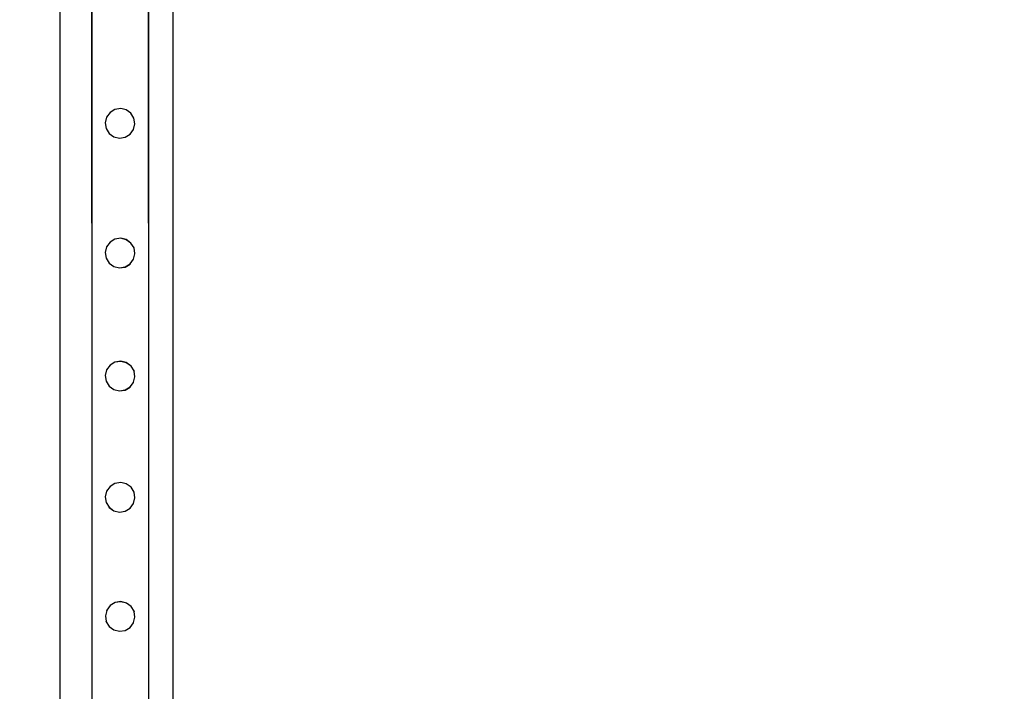
# Model space of a CAD drawing. Units: inches. Extents: x 9016 to 12778, y -2580 to -618.
# Drawn here: x 12365 to 12434, y -1678 to -1630 of the extents above; entities that cross this region are included whole.
import ezdxf

# ---------------------------------------------------------------- set-up
doc = ezdxf.new("R2010")
doc.units = ezdxf.units.IN
doc.header["$MEASUREMENT"] = 0
doc.layers.add('VP-DIM', color=7, linetype='Continuous')
doc.layers.add('VP-EQ', color=7, linetype='Continuous', true_color=0x8a3492, plot=False)
doc.styles.get("Standard").update_dxf_attribs({"font": 'arial.ttf'})
doc.dimstyles.get("Standard").update_dxf_attribs({"dimtxt": 14, "dimasz": 20, "dimexe": 20, "dimexo": 50, "dimgap": 20, "dimtad": 0, "dimdec": 0, "dimzin": 0, "dimdsep": 46, "dimtxsty": 'Standard', "dimcen": -0.09, "dimadec": 0, "dimazin": 0, "dimtfac": 1, "dimtdec": 4, "dimtofl": 0, "dimtmove": 0, "dimatfit": 3, "dimfxl": 70, "dimfxlon": 1, "dimtolj": 1, "dimtzin": 0, "dimarcsym": 0})

# ---------------------------------------------------------------- blocks, each defined once
blk = doc.blocks.new('2408C')
at = {"layer": 'VP-EQ', "color": 0}
for p, q in [((12367.374, -1737.815), (12367.374, -1593.89)), ((12375.374, -1739.889), (12375.374, -1593.89)), ((12369.6, -1594.294), (12369.621, -1660.467)), ((12369.621, -1594.3), (12369.621, -1660.467)), ((12373.606, -1594.302), (12373.628, -1660.466)), ((12373.628, -1594.3), (12373.628, -1660.466)), ((12371.263, -1636.36), (12370.915, -1636.574)), ((12371.263, -1636.363), (12370.915, -1636.578)), ((12371.668, -1636.295), (12371.263, -1636.36)), ((12371.668, -1636.299), (12371.263, -1636.363)), ((12371.263, -1636.363), (12371.263, -1636.36)), ((12371.668, -1636.299), (12371.668, -1636.295)), ((12372.066, -1636.391), (12371.668, -1636.295)), ((12372.066, -1636.394), (12371.668, -1636.299)), ((12372.066, -1636.394), (12372.066, -1636.391)), ((12372.397, -1636.631), (12372.066, -1636.391)), ((12372.397, -1636.635), (12372.066, -1636.394)), ((12370.674, -1636.909), (12370.579, -1637.304)), ((12370.915, -1636.578), (12370.674, -1636.906)), ((12370.674, -1636.909), (12370.674, -1636.906)), ((12370.915, -1636.578), (12370.915, -1636.574)), ((12372.397, -1636.635), (12372.397, -1636.631)), ((12372.611, -1636.98), (12372.397, -1636.635)), ((12372.611, -1636.98), (12372.611, -1636.984)), ((12372.675, -1637.385), (12372.611, -1636.984)), ((12370.579, -1637.308), (12370.579, -1637.304)), ((12370.579, -1637.308), (12370.643, -1637.709)), ((12370.643, -1637.712), (12370.643, -1637.709)), ((12370.643, -1637.712), (12370.857, -1638.058)), ((12372.339, -1638.115), (12372.58, -1637.787)), ((12372.58, -1637.783), (12372.675, -1637.388)), ((12372.58, -1637.787), (12372.58, -1637.783)), ((12372.675, -1637.388), (12372.675, -1637.385)), ((12370.857, -1638.058), (12371.188, -1638.298)), ((12370.857, -1638.062), (12370.857, -1638.058)), ((12370.857, -1638.062), (12371.188, -1638.302)), ((12371.188, -1638.298), (12371.586, -1638.394)), ((12371.188, -1638.302), (12371.188, -1638.298)), ((12371.188, -1638.302), (12371.586, -1638.397)), ((12371.586, -1638.394), (12371.99, -1638.329)), ((12371.586, -1638.397), (12371.99, -1638.333)), ((12371.586, -1638.397), (12371.586, -1638.394)), ((12371.99, -1638.329), (12372.339, -1638.115)), ((12371.99, -1638.333), (12372.339, -1638.119)), ((12371.99, -1638.333), (12371.99, -1638.329)), ((12372.339, -1638.119), (12372.339, -1638.115)), ((12371.669, -1645.493), (12371.264, -1645.558)), ((12371.669, -1645.497), (12371.264, -1645.561)), ((12371.669, -1645.497), (12371.669, -1645.493)), ((12372.067, -1645.588), (12371.669, -1645.493)), ((12372.067, -1645.592), (12371.669, -1645.497)), ((12370.675, -1646.107), (12370.579, -1646.502)), ((12370.915, -1645.776), (12370.675, -1646.104)), ((12370.675, -1646.107), (12370.675, -1646.104)), ((12371.264, -1645.558), (12370.915, -1645.772)), ((12371.264, -1645.561), (12370.915, -1645.776)), ((12370.915, -1645.776), (12370.915, -1645.772)), ((12371.264, -1645.561), (12371.264, -1645.558)), ((12372.067, -1645.592), (12372.067, -1645.588)), ((12372.398, -1645.829), (12372.067, -1645.588)), ((12372.398, -1645.833), (12372.067, -1645.592)), ((12372.398, -1645.833), (12372.398, -1645.829)), ((12372.612, -1646.178), (12372.398, -1645.833)), ((12372.612, -1646.178), (12372.612, -1646.182)), ((12372.676, -1646.583), (12372.612, -1646.182)), ((12370.579, -1646.506), (12370.579, -1646.502)), ((12370.579, -1646.506), (12370.644, -1646.907)), ((12370.644, -1646.91), (12370.644, -1646.907)), ((12370.644, -1646.91), (12370.858, -1647.256)), ((12372.581, -1646.981), (12372.676, -1646.586)), ((12372.676, -1646.586), (12372.676, -1646.583)), ((12370.858, -1647.256), (12371.189, -1647.496)), ((12370.858, -1647.259), (12370.858, -1647.256)), ((12370.858, -1647.259), (12371.189, -1647.5)), ((12371.189, -1647.496), (12371.587, -1647.591)), ((12371.189, -1647.5), (12371.189, -1647.496)), ((12371.189, -1647.5), (12371.587, -1647.595)), ((12371.587, -1647.591), (12371.991, -1647.527)), ((12371.587, -1647.595), (12371.991, -1647.531)), ((12371.587, -1647.595), (12371.587, -1647.591)), ((12371.991, -1647.527), (12372.34, -1647.313)), ((12371.991, -1647.531), (12372.34, -1647.316)), ((12371.991, -1647.531), (12371.991, -1647.527)), ((12372.34, -1647.313), (12372.581, -1646.985)), ((12372.34, -1647.316), (12372.34, -1647.313)), ((12372.581, -1646.985), (12372.581, -1646.981)), ((12370.916, -1654.492), (12370.676, -1654.82)), ((12371.265, -1654.274), (12370.916, -1654.488)), ((12371.265, -1654.277), (12370.916, -1654.492)), ((12370.916, -1654.492), (12370.916, -1654.488)), ((12371.669, -1654.209), (12371.265, -1654.274)), ((12371.669, -1654.213), (12371.265, -1654.277)), ((12371.265, -1654.277), (12371.265, -1654.274)), ((12371.669, -1654.213), (12371.669, -1654.209)), ((12372.067, -1654.304), (12371.669, -1654.209)), ((12372.067, -1654.308), (12371.669, -1654.213)), ((12372.067, -1654.308), (12372.067, -1654.304)), ((12372.399, -1654.545), (12372.067, -1654.304)), ((12372.399, -1654.549), (12372.067, -1654.308)), ((12372.399, -1654.549), (12372.399, -1654.545)), ((12372.613, -1654.894), (12372.399, -1654.549)), ((12370.676, -1654.823), (12370.58, -1655.218)), ((12370.58, -1655.222), (12370.58, -1655.218)), ((12370.58, -1655.222), (12370.644, -1655.623)), ((12370.676, -1654.823), (12370.676, -1654.82)), ((12372.613, -1654.894), (12372.613, -1654.898)), ((12372.677, -1655.299), (12372.613, -1654.898)), ((12370.644, -1655.626), (12370.644, -1655.623)), ((12370.644, -1655.626), (12370.858, -1655.972)), ((12370.858, -1655.972), (12371.19, -1656.212)), ((12370.858, -1655.975), (12370.858, -1655.972)), ((12370.858, -1655.975), (12371.19, -1656.216)), ((12372.341, -1656.029), (12372.581, -1655.701)), ((12372.581, -1655.697), (12372.677, -1655.302)), ((12372.581, -1655.701), (12372.581, -1655.697)), ((12372.677, -1655.302), (12372.677, -1655.299)), ((12371.19, -1656.212), (12371.588, -1656.307)), ((12371.19, -1656.216), (12371.19, -1656.212)), ((12371.19, -1656.216), (12371.588, -1656.311)), ((12371.588, -1656.307), (12371.992, -1656.243)), ((12371.588, -1656.311), (12371.992, -1656.247)), ((12371.588, -1656.311), (12371.588, -1656.307)), ((12371.992, -1656.243), (12372.341, -1656.029)), ((12371.992, -1656.247), (12372.341, -1656.032)), ((12371.992, -1656.247), (12371.992, -1656.243)), ((12372.341, -1656.032), (12372.341, -1656.029)), ((12369.621, -1660.467), (12369.645, -1735.827)), ((12369.621, -1660.467), (12369.621, -1735.827)), ((12373.628, -1660.466), (12373.652, -1735.923)), ((12373.628, -1660.466), (12373.628, -1735.913)), ((12371.266, -1662.858), (12370.917, -1663.072)), ((12371.266, -1662.861), (12370.917, -1663.076)), ((12371.67, -1662.793), (12371.266, -1662.858)), ((12371.67, -1662.797), (12371.266, -1662.861)), ((12371.266, -1662.861), (12371.266, -1662.858)), ((12371.67, -1662.797), (12371.67, -1662.793)), ((12372.068, -1662.888), (12371.67, -1662.793)), ((12372.068, -1662.892), (12371.67, -1662.797)), ((12372.068, -1662.892), (12372.068, -1662.888)), ((12372.399, -1663.129), (12372.068, -1662.888)), ((12372.399, -1663.133), (12372.068, -1662.892)), ((12370.676, -1663.407), (12370.581, -1663.802)), ((12370.917, -1663.076), (12370.676, -1663.404)), ((12370.676, -1663.407), (12370.676, -1663.404)), ((12370.917, -1663.076), (12370.917, -1663.072)), ((12372.399, -1663.133), (12372.399, -1663.129)), ((12372.613, -1663.478), (12372.399, -1663.133)), ((12372.613, -1663.478), (12372.613, -1663.482)), ((12372.678, -1663.883), (12372.613, -1663.482)), ((12370.581, -1663.806), (12370.581, -1663.802)), ((12370.581, -1663.806), (12370.645, -1664.207)), ((12370.645, -1664.21), (12370.645, -1664.207)), ((12370.645, -1664.21), (12370.859, -1664.556)), ((12372.342, -1664.613), (12372.582, -1664.285)), ((12372.582, -1664.281), (12372.678, -1663.886)), ((12372.582, -1664.285), (12372.582, -1664.281)), ((12372.678, -1663.886), (12372.678, -1663.883)), ((12370.859, -1664.556), (12371.191, -1664.796)), ((12370.859, -1664.559), (12370.859, -1664.556)), ((12370.859, -1664.559), (12371.191, -1664.8)), ((12371.191, -1664.796), (12371.589, -1664.891)), ((12371.191, -1664.8), (12371.191, -1664.796)), ((12371.191, -1664.8), (12371.589, -1664.895)), ((12371.589, -1664.891), (12371.993, -1664.827)), ((12371.589, -1664.895), (12371.993, -1664.831)), ((12371.589, -1664.895), (12371.589, -1664.891)), ((12371.993, -1664.827), (12372.342, -1664.613)), ((12371.993, -1664.831), (12372.342, -1664.616)), ((12371.993, -1664.831), (12371.993, -1664.827)), ((12372.342, -1664.616), (12372.342, -1664.613)), ((12371.267, -1671.305), (12370.918, -1671.519)), ((12371.267, -1671.309), (12370.918, -1671.523)), ((12371.671, -1671.24), (12371.267, -1671.305)), ((12371.671, -1671.244), (12371.267, -1671.309)), ((12371.267, -1671.309), (12371.267, -1671.305)), ((12371.671, -1671.244), (12371.671, -1671.24)), ((12372.069, -1671.336), (12371.671, -1671.24)), ((12372.069, -1671.339), (12371.671, -1671.244)), ((12370.677, -1671.855), (12370.582, -1672.249)), ((12370.918, -1671.523), (12370.677, -1671.851)), ((12370.677, -1671.855), (12370.677, -1671.851)), ((12370.918, -1671.523), (12370.918, -1671.519)), ((12372.069, -1671.339), (12372.069, -1671.336)), ((12372.4, -1671.576), (12372.069, -1671.336)), ((12372.4, -1671.58), (12372.069, -1671.339)), ((12372.4, -1671.58), (12372.4, -1671.576)), ((12372.614, -1671.925), (12372.4, -1671.58)), ((12372.614, -1671.925), (12372.614, -1671.929)), ((12372.678, -1672.33), (12372.614, -1671.929)), ((12370.582, -1672.253), (12370.582, -1672.249)), ((12370.582, -1672.253), (12370.646, -1672.654)), ((12370.646, -1672.658), (12370.646, -1672.654)), ((12370.646, -1672.658), (12370.86, -1673.003)), ((12372.583, -1672.728), (12372.678, -1672.334)), ((12372.678, -1672.334), (12372.678, -1672.33)), ((12370.86, -1673.003), (12371.191, -1673.243)), ((12370.86, -1673.007), (12370.86, -1673.003)), ((12370.86, -1673.007), (12371.191, -1673.247)), ((12371.191, -1673.243), (12371.589, -1673.339)), ((12371.191, -1673.247), (12371.191, -1673.243)), ((12371.191, -1673.247), (12371.589, -1673.342)), ((12371.589, -1673.339), (12371.994, -1673.274)), ((12371.589, -1673.342), (12371.994, -1673.278)), ((12371.589, -1673.342), (12371.589, -1673.339)), ((12371.994, -1673.274), (12372.343, -1673.06)), ((12371.994, -1673.278), (12372.343, -1673.064)), ((12371.994, -1673.278), (12371.994, -1673.274)), ((12372.343, -1673.06), (12372.583, -1672.732)), ((12372.343, -1673.064), (12372.343, -1673.06)), ((12372.583, -1672.732), (12372.583, -1672.728))]:
    blk.add_line(p, q, dxfattribs=at)
blk = doc.blocks.new('*D342')
at = {"layer": 'Defpoints', "color": 0}
for p in [(12475.493, -637.695), (9411.739, -1743.89), (12475.493, -1743.89)]:
    blk.add_point(p, dxfattribs=at)
at = {"layer": 'VP-DIM', "color": 0, "lineweight": -2}
for p, q in [((9411.739, -707.695), (9411.739, -617.695)), ((12475.493, -707.695), (12475.493, -617.695)), ((9431.739, -637.695), (10906.501, -637.695)), ((12455.493, -637.695), (10988.347, -637.695))]:
    blk.add_line(p, q, dxfattribs=at)
at = {"layer": 'VP-DIM', "color": 0}
for points in [[(9431.739, -634.362), (9431.739, -641.029), (9411.739, -637.695)], [(12455.493, -641.029), (12455.493, -634.362), (12475.493, -637.695)]]:
    blk.add_solid(points, dxfattribs=at)
at = {"layer": 'VP-DIM', "color": 0, "insert": (10947.424, -637.695), "char_height": 14, "attachment_point": 5}
blk.add_mtext('\\A1;3065', dxfattribs=at)
blk = doc.blocks.new('*D344')
at = {"layer": 'Defpoints', "color": 0}
for p in [(10948.216, -915.42), (10948.216, -2571.522), (12642.866, -2571.522)]:
    blk.add_point(p, dxfattribs=at)
at = {"layer": 'VP-DIM', "color": 0, "lineweight": -2}
for p, q in [((12572.866, -915.42), (12662.866, -915.42)), ((12642.866, -935.42), (12642.866, -1703.276)), ((12642.866, -2551.522), (12642.866, -1783.666)), ((12572.866, -2571.522), (12662.866, -2571.522))]:
    blk.add_line(p, q, dxfattribs=at)
at = {"layer": 'VP-DIM', "color": 0}
for points in [[(12646.199, -935.42), (12639.532, -935.42), (12642.866, -915.42)], [(12639.532, -2551.522), (12646.199, -2551.522), (12642.866, -2571.522)]]:
    blk.add_solid(points, dxfattribs=at)
at = {"layer": 'VP-DIM', "color": 0, "insert": (12642.866, -1743.471), "char_height": 14, "attachment_point": 5, "rotation": 90}
blk.add_mtext('\\A1;1660', dxfattribs=at)
blk = doc.blocks.new('*D345')
at = {"layer": 'Defpoints', "color": 0}
for p in [(11443.397, -907.346), (11443.304, -2579.596), (12758.047, -2579.596)]:
    blk.add_point(p, dxfattribs=at)
at = {"layer": 'VP-DIM', "color": 0, "lineweight": -2}
for p, q in [((12688.047, -907.346), (12778.047, -907.346)), ((12758.047, -927.346), (12758.047, -1703.199)), ((12758.047, -2559.596), (12758.047, -1783.743)), ((12688.047, -2579.596), (12778.047, -2579.596))]:
    blk.add_line(p, q, dxfattribs=at)
at = {"layer": 'VP-DIM', "color": 0}
for points in [[(12761.381, -927.346), (12754.714, -927.346), (12758.047, -907.346)], [(12754.714, -2559.596), (12761.381, -2559.596), (12758.047, -2579.596)]]:
    blk.add_solid(points, dxfattribs=at)
at = {"layer": 'VP-DIM', "color": 0, "insert": (12758.047, -1743.471), "char_height": 14, "attachment_point": 5, "rotation": 90}
blk.add_mtext('\\A1;1675', dxfattribs=at)

msp = doc.modelspace()

# ---------------------------------------------------------------- block references
at = {"layer": 'VP-EQ', "color": 0}
msp.add_blockref('2408C', (0, 0), dxfattribs=at)

# ---------------------------------------------------------------- dimensions: what is measured, and where the dimension line sits
at = {"layer": 'VP-DIM', "color": 0}
dim = msp.add_linear_dim(base=(12475.493, -637.695), p1=(9411.739, -1743.89), p2=(12475.493, -1743.89), text='3065', dimstyle='Standard', dxfattribs=at)
dim.commit()
dim.dimension.update_dxf_attribs({"geometry": '*D342', "text_midpoint": (10947.424, -637.695), "dimtype": 160})
for base, p1, p2, text, picture, middle in [((12758.047, -2579.596), (11443.397, -907.346), (11443.304, -2579.596), '1675', '*D345', (12758.047, -1743.471)), ((12642.866, -2571.522), (10948.216, -915.42), (10948.216, -2571.522), '1660', '*D344', (12642.866, -1743.471))]:
    dim = msp.add_linear_dim(base=base, p1=p1, p2=p2, angle=90, text=text, dimstyle='Standard', dxfattribs=at)
    dim.commit()
    dim.dimension.update_dxf_attribs({"geometry": picture, "text_midpoint": middle})

doc.saveas('drawing.dxf')
